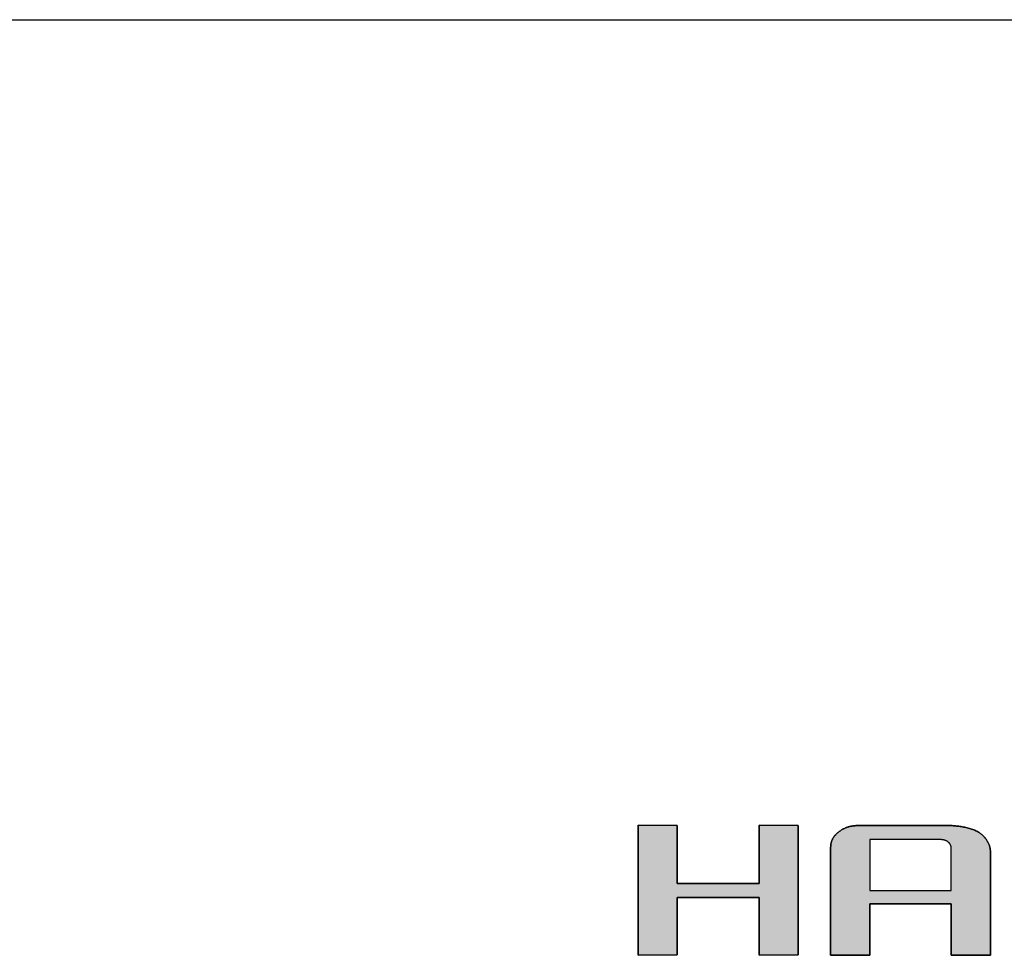
# Model space of a CAD drawing. Extents: x 17 to 202, y 2 to 284.
# Drawn here: x 140 to 161, y 264 to 284 of the extents above; entities that cross this region are included whole.
import ezdxf

# ---------------------------------------------------------------- set-up
doc = ezdxf.new("R2010")
doc.units = 0
doc.header["$LTSCALE"] = 0.25
doc.layers.get('0').update_dxf_attribs({"linetype": 'CONTINUOUS'})
doc.layers.add('1', color=7, linetype='CONTINUOUS')
doc.layers.add('2', color=7, linetype='CONTINUOUS')

# ---------------------------------------------------------------- blocks, each defined once
blk = doc.blocks.new('*G16')
at = {"layer": '1', "color": 7, "linetype": 'CONTINUOUS'}
blk.add_line((16.895, 283.81), (201.895, 283.81), dxfattribs=at)
blk = doc.blocks.new('*G18')
at = {"layer": '2', "color": 7, "linetype": 'CONTINUOUS'}
for points in [[(153.065, 263.758), (153.065, 266.542), (153.901, 266.536), (153.901, 265.298), (155.655, 265.298), (155.655, 266.542), (156.491, 266.536), (156.491, 263.764), (155.655, 263.758), (155.655, 264.997), (153.901, 264.997), (153.901, 263.764), (153.065, 263.758)], [(158.032, 264.858), (158.032, 264.854), (158.032, 264.844), (158.032, 264.827), (158.032, 264.804), (158.032, 264.776), (158.032, 264.743), (158.032, 264.706), (158.032, 264.664), (158.032, 264.62), (158.032, 264.572), (158.032, 264.522), (158.032, 264.47), (158.032, 264.416), (158.032, 264.362), (158.032, 264.307), (158.032, 264.252), (158.032, 264.197), (158.032, 264.143), (158.032, 264.091), (158.032, 264.041), (158.032, 263.994), (158.032, 263.949), (158.032, 263.908), (158.032, 263.87), (158.032, 263.837), (158.032, 263.809), (158.032, 263.786), (158.032, 263.77), (158.032, 263.759), (158.032, 263.756), (158.029, 263.756), (158.021, 263.756), (158.008, 263.756), (157.991, 263.756), (157.969, 263.756), (157.944, 263.756), (157.916, 263.756), (157.884, 263.756), (157.85, 263.756), (157.814, 263.756), (157.775, 263.756), (157.736, 263.756), (157.695, 263.757), (157.653, 263.757), (157.611, 263.757), (157.569, 263.757), (157.527, 263.757), (157.487, 263.757), (157.447, 263.757), (157.409, 263.757), (157.372, 263.757), (157.338, 263.758), (157.306, 263.758), (157.278, 263.758), (157.253, 263.758), (157.231, 263.758), (157.214, 263.758), (157.201, 263.758), (157.193, 263.758), (157.19, 263.758), (157.19, 263.766), (157.19, 263.788), (157.19, 263.823), (157.19, 263.871), (157.19, 263.93), (157.19, 263.999), (157.19, 264.077), (157.19, 264.164), (157.19, 264.258), (157.19, 264.358), (157.19, 264.464), (157.19, 264.573), (157.19, 264.685), (157.19, 264.8), (157.19, 264.916), (157.19, 265.031), (157.19, 265.146), (157.19, 265.258), (157.19, 265.368), (157.19, 265.473), (157.19, 265.573), (157.19, 265.667), (157.19, 265.754), (157.19, 265.832), (157.19, 265.902), (157.19, 265.961), (157.19, 266.008), (157.19, 266.044), (157.19, 266.066), (157.19, 266.073), (157.191, 266.086), (157.191, 266.098), (157.192, 266.111), (157.194, 266.123), (157.195, 266.135), (157.197, 266.147), (157.2, 266.159), (157.203, 266.171), (157.206, 266.183), (157.21, 266.194), (157.214, 266.206), (157.218, 266.217), (157.223, 266.228), (157.228, 266.239), (157.233, 266.25), (157.239, 266.261), (157.246, 266.272), (157.252, 266.282), (157.259, 266.293), (157.267, 266.303), (157.275, 266.314), (157.283, 266.324), (157.292, 266.334), (157.301, 266.344), (157.31, 266.353), (157.32, 266.363), (157.33, 266.372), (157.34, 266.382), (157.351, 266.391), (157.362, 266.4), (157.374, 266.409), (157.386, 266.418), (157.398, 266.426), (157.41, 266.434), (157.422, 266.442), (157.434, 266.449), (157.447, 266.456), (157.459, 266.463), (157.472, 266.47), (157.485, 266.476), (157.498, 266.482), (157.511, 266.487), (157.525, 266.493), (157.538, 266.498), (157.552, 266.502), (157.566, 266.507), (157.58, 266.511), (157.594, 266.515), (157.608, 266.518), (157.622, 266.521), (157.637, 266.524), (157.652, 266.527), (157.667, 266.529), (157.682, 266.531), (157.697, 266.533), (157.712, 266.534), (157.728, 266.535), (157.743, 266.536), (157.759, 266.536), (157.775, 266.536), (157.781, 266.536), (157.8, 266.536), (157.83, 266.536), (157.87, 266.536), (157.92, 266.536), (157.979, 266.536), (158.045, 266.536), (158.118, 266.536), (158.198, 266.536), (158.283, 266.536), (158.372, 266.536), (158.464, 266.536), (158.559, 266.536), (158.656, 266.536), (158.754, 266.536), (158.851, 266.536), (158.948, 266.536), (159.043, 266.536), (159.136, 266.536), (159.225, 266.536), (159.31, 266.536), (159.389, 266.536), (159.462, 266.536), (159.529, 266.536), (159.587, 266.536), (159.637, 266.536), (159.678, 266.536), (159.707, 266.536), (159.726, 266.536), (159.732, 266.536), (159.753, 266.536), (159.774, 266.536), (159.796, 266.535), (159.819, 266.533), (159.842, 266.532), (159.866, 266.529), (159.89, 266.527), (159.914, 266.524), (159.939, 266.521), (159.964, 266.517), (159.99, 266.513), (160.015, 266.509), (160.04, 266.504), (160.066, 266.499), (160.091, 266.494), (160.116, 266.488), (160.141, 266.482), (160.165, 266.475), (160.189, 266.468), (160.212, 266.46), (160.235, 266.453), (160.258, 266.445), (160.279, 266.436), (160.3, 266.427), (160.32, 266.418), (160.339, 266.408), (160.357, 266.398), (160.374, 266.388), (160.39, 266.377), (160.405, 266.366), (160.419, 266.354), (160.432, 266.343), (160.445, 266.331), (160.458, 266.319), (160.47, 266.307), (160.481, 266.295), (160.492, 266.282), (160.503, 266.27), (160.513, 266.257), (160.522, 266.244), (160.531, 266.231), (160.54, 266.218), (160.548, 266.205), (160.556, 266.192), (160.563, 266.178), (160.57, 266.164), (160.577, 266.151), (160.582, 266.137), (160.588, 266.122), (160.593, 266.108), (160.597, 266.094), (160.601, 266.079), (160.605, 266.064), (160.608, 266.05), (160.61, 266.035), (160.612, 266.019), (160.614, 266.004), (160.615, 265.989), (160.616, 265.973), (160.616, 265.957), (160.616, 265.95), (160.616, 265.929), (160.616, 265.896), (160.616, 265.85), (160.616, 265.794), (160.616, 265.729), (160.616, 265.654), (160.616, 265.572), (160.616, 265.482), (160.616, 265.387), (160.616, 265.287), (160.616, 265.183), (160.616, 265.076), (160.616, 264.967), (160.616, 264.858), (160.616, 264.748), (160.616, 264.639), (160.616, 264.532), (160.616, 264.428), (160.616, 264.328), (160.616, 264.233), (160.616, 264.144), (160.616, 264.061), (160.616, 263.987), (160.616, 263.921), (160.616, 263.865), (160.616, 263.82), (160.616, 263.786), (160.616, 263.765), (160.616, 263.758), (160.613, 263.758), (160.605, 263.758), (160.593, 263.758), (160.575, 263.758), (160.554, 263.758), (160.529, 263.758), (160.5, 263.758), (160.468, 263.758), (160.434, 263.758), (160.398, 263.758), (160.359, 263.758), (160.32, 263.758), (160.279, 263.758), (160.237, 263.758), (160.195, 263.758), (160.153, 263.758), (160.111, 263.758), (160.07, 263.758), (160.03, 263.758), (159.992, 263.758), (159.956, 263.758), (159.921, 263.758), (159.89, 263.758), (159.861, 263.758), (159.836, 263.758), (159.815, 263.758), (159.797, 263.758), (159.784, 263.758), (159.776, 263.758), (159.774, 263.758), (159.774, 263.762), (159.774, 263.772), (159.774, 263.789), (159.774, 263.812), (159.774, 263.84), (159.774, 263.873), (159.774, 263.91), (159.774, 263.951), (159.774, 263.996), (159.774, 264.044), (159.774, 264.094), (159.774, 264.146), (159.774, 264.2), (159.774, 264.254), (159.774, 264.309), (159.774, 264.364), (159.774, 264.419), (159.774, 264.472), (159.774, 264.524), (159.774, 264.575), (159.774, 264.622), (159.774, 264.667), (159.774, 264.708), (159.774, 264.746), (159.774, 264.779), (159.774, 264.807), (159.774, 264.829), (159.774, 264.846), (159.774, 264.857), (159.774, 264.86), (159.768, 264.86), (159.751, 264.86), (159.725, 264.86), (159.689, 264.86), (159.645, 264.86), (159.592, 264.86), (159.533, 264.86), (159.468, 264.86), (159.397, 264.86), (159.322, 264.86), (159.243, 264.86), (159.16, 264.859), (159.076, 264.859), (158.99, 264.859), (158.903, 264.859), (158.816, 264.859), (158.729, 264.859), (158.645, 264.859), (158.562, 264.858), (158.483, 264.858), (158.408, 264.858), (158.337, 264.858), (158.272, 264.858), (158.213, 264.858), (158.161, 264.858), (158.116, 264.858), (158.08, 264.858), (158.054, 264.858), (158.037, 264.858), (158.032, 264.858)], [(159.774, 265.147), (159.774, 265.15), (159.774, 265.159), (159.774, 265.173), (159.774, 265.191), (159.774, 265.215), (159.774, 265.242), (159.774, 265.273), (159.774, 265.307), (159.774, 265.345), (159.774, 265.384), (159.774, 265.426), (159.774, 265.469), (159.774, 265.513), (159.774, 265.559), (159.774, 265.604), (159.774, 265.65), (159.774, 265.695), (159.774, 265.74), (159.774, 265.783), (159.774, 265.825), (159.774, 265.864), (159.774, 265.901), (159.774, 265.936), (159.774, 265.967), (159.774, 265.994), (159.774, 266.017), (159.774, 266.036), (159.774, 266.05), (159.774, 266.059), (159.774, 266.062), (159.774, 266.066), (159.773, 266.071), (159.773, 266.075), (159.773, 266.08), (159.772, 266.084), (159.771, 266.089), (159.77, 266.093), (159.769, 266.097), (159.768, 266.102), (159.766, 266.106), (159.765, 266.11), (159.763, 266.114), (159.761, 266.118), (159.76, 266.122), (159.757, 266.127), (159.755, 266.131), (159.753, 266.134), (159.75, 266.138), (159.748, 266.142), (159.745, 266.146), (159.742, 266.15), (159.739, 266.154), (159.735, 266.157), (159.732, 266.161), (159.728, 266.165), (159.725, 266.168), (159.721, 266.172), (159.717, 266.176), (159.712, 266.179), (159.708, 266.183), (159.704, 266.186), (159.699, 266.189), (159.694, 266.193), (159.69, 266.196), (159.685, 266.199), (159.68, 266.202), (159.676, 266.204), (159.671, 266.207), (159.666, 266.209), (159.661, 266.212), (159.656, 266.214), (159.651, 266.216), (159.646, 266.218), (159.64, 266.22), (159.635, 266.222), (159.63, 266.224), (159.624, 266.225), (159.619, 266.227), (159.614, 266.228), (159.608, 266.229), (159.602, 266.23), (159.597, 266.231), (159.591, 266.232), (159.585, 266.233), (159.58, 266.234), (159.574, 266.234), (159.568, 266.235), (159.562, 266.235), (159.556, 266.235), (159.55, 266.235), (159.545, 266.235), (159.53, 266.235), (159.507, 266.235), (159.476, 266.235), (159.437, 266.235), (159.392, 266.235), (159.34, 266.235), (159.283, 266.235), (159.222, 266.235), (159.156, 266.235), (159.087, 266.235), (159.015, 266.235), (158.942, 266.235), (158.866, 266.235), (158.791, 266.235), (158.715, 266.235), (158.64, 266.235), (158.566, 266.235), (158.494, 266.235), (158.425, 266.235), (158.36, 266.235), (158.298, 266.235), (158.241, 266.235), (158.189, 266.235), (158.144, 266.235), (158.105, 266.235), (158.074, 266.235), (158.051, 266.235), (158.037, 266.235), (158.032, 266.235), (158.032, 266.232), (158.032, 266.221), (158.032, 266.205), (158.032, 266.182), (158.032, 266.155), (158.032, 266.122), (158.032, 266.085), (158.032, 266.044), (158.032, 266), (158.032, 265.953), (158.032, 265.904), (158.032, 265.852), (158.032, 265.799), (158.032, 265.745), (158.032, 265.691), (158.032, 265.637), (158.032, 265.583), (158.032, 265.53), (158.032, 265.479), (158.032, 265.429), (158.032, 265.382), (158.032, 265.338), (158.032, 265.297), (158.032, 265.26), (158.032, 265.228), (158.032, 265.2), (158.032, 265.177), (158.032, 265.161), (158.032, 265.15), (158.032, 265.147), (158.037, 265.147), (158.054, 265.147), (158.08, 265.147), (158.116, 265.147), (158.161, 265.147), (158.213, 265.147), (158.272, 265.147), (158.337, 265.147), (158.408, 265.147), (158.483, 265.147), (158.562, 265.147), (158.645, 265.147), (158.729, 265.147), (158.816, 265.147), (158.903, 265.147), (158.99, 265.147), (159.076, 265.147), (159.16, 265.147), (159.243, 265.147), (159.322, 265.147), (159.397, 265.147), (159.468, 265.147), (159.533, 265.147), (159.592, 265.147), (159.645, 265.147), (159.689, 265.147), (159.725, 265.147), (159.751, 265.147), (159.768, 265.147), (159.774, 265.147)]]:
    blk.add_lwpolyline(points, dxfattribs=at)
blk = doc.blocks.new('*G17')
blk.add_blockref('*G18', (0, 0))

msp = doc.modelspace()

# ---------------------------------------------------------------- hatches: boundary and pattern name
at = {"layer": '1', "linetype": 'CONTINUOUS'}
msp.add_hatch(color=5, dxfattribs=at).paths.add_polyline_path([(156.491, 263.764), (156.491, 266.536), (155.655, 266.542), (155.655, 265.298), (153.901, 265.298), (153.901, 266.536), (153.065, 266.542), (153.065, 263.758), (153.901, 263.764), (153.901, 264.997), (155.655, 264.997), (155.655, 263.758)], flags=0)
h = msp.add_hatch(color=5, dxfattribs=at)
h.paths.add_polyline_path([(160.616, 265.287), (160.616, 265.387), (160.616, 265.482), (160.616, 265.572), (160.616, 265.654), (160.616, 265.729), (160.616, 265.794), (160.616, 265.85), (160.616, 265.896), (160.616, 265.929), (160.616, 265.95), (160.616, 265.957), (160.616, 265.973), (160.615, 265.989), (160.614, 266.004), (160.612, 266.019), (160.61, 266.035), (160.608, 266.05), (160.605, 266.064), (160.601, 266.079), (160.597, 266.094), (160.593, 266.108), (160.588, 266.122), (160.582, 266.137), (160.577, 266.151), (160.57, 266.164), (160.563, 266.178), (160.556, 266.192), (160.548, 266.205), (160.54, 266.218), (160.531, 266.231), (160.522, 266.244), (160.513, 266.257), (160.503, 266.27), (160.492, 266.282), (160.481, 266.295), (160.47, 266.307), (160.458, 266.319), (160.445, 266.331), (160.432, 266.343), (160.419, 266.354), (160.405, 266.366), (160.39, 266.377), (160.374, 266.388), (160.357, 266.398), (160.339, 266.408), (160.32, 266.418), (160.3, 266.427), (160.279, 266.436), (160.258, 266.445), (160.235, 266.453), (160.212, 266.46), (160.189, 266.468), (160.165, 266.475), (160.141, 266.482), (160.116, 266.488), (160.091, 266.494), (160.066, 266.499), (160.04, 266.504), (160.015, 266.509), (159.99, 266.513), (159.964, 266.517), (159.939, 266.521), (159.914, 266.524), (159.89, 266.527), (159.866, 266.529), (159.842, 266.532), (159.819, 266.533), (159.796, 266.535), (159.774, 266.536), (159.753, 266.536), (159.732, 266.536), (159.726, 266.536), (159.707, 266.536), (159.678, 266.536), (159.637, 266.536), (159.587, 266.536), (159.529, 266.536), (159.462, 266.536), (159.389, 266.536), (159.31, 266.536), (159.225, 266.536), (159.136, 266.536), (159.043, 266.536), (158.948, 266.536), (158.851, 266.536), (158.754, 266.536), (158.656, 266.536), (158.559, 266.536), (158.464, 266.536), (158.372, 266.536), (158.283, 266.536), (158.198, 266.536), (158.118, 266.536), (158.045, 266.536), (157.979, 266.536), (157.92, 266.536), (157.87, 266.536), (157.83, 266.536), (157.8, 266.536), (157.781, 266.536), (157.775, 266.536), (157.759, 266.536), (157.743, 266.536), (157.728, 266.535), (157.712, 266.534), (157.697, 266.533), (157.682, 266.531), (157.667, 266.529), (157.652, 266.527), (157.637, 266.524), (157.622, 266.521), (157.608, 266.518), (157.594, 266.515), (157.58, 266.511), (157.566, 266.507), (157.552, 266.502), (157.538, 266.498), (157.525, 266.493), (157.511, 266.487), (157.498, 266.482), (157.485, 266.476), (157.472, 266.47), (157.459, 266.463), (157.447, 266.456), (157.434, 266.449), (157.422, 266.442), (157.41, 266.434), (157.398, 266.426), (157.386, 266.418), (157.374, 266.409), (157.362, 266.4), (157.351, 266.391), (157.34, 266.382), (157.33, 266.372), (157.32, 266.363), (157.31, 266.353), (157.301, 266.344), (157.292, 266.334), (157.283, 266.324), (157.275, 266.314), (157.267, 266.303), (157.259, 266.293), (157.252, 266.282), (157.246, 266.272), (157.239, 266.261), (157.233, 266.25), (157.228, 266.239), (157.223, 266.228), (157.218, 266.217), (157.214, 266.206), (157.21, 266.194), (157.206, 266.183), (157.203, 266.171), (157.2, 266.159), (157.197, 266.147), (157.195, 266.135), (157.194, 266.123), (157.192, 266.111), (157.191, 266.098), (157.191, 266.086), (157.19, 266.073), (157.19, 266.066), (157.19, 266.044), (157.19, 266.008), (157.19, 265.961), (157.19, 265.902), (157.19, 265.832), (157.19, 265.754), (157.19, 265.667), (157.19, 265.573), (157.19, 265.473), (157.19, 265.368), (157.19, 265.258), (157.19, 265.146), (157.19, 265.031), (157.19, 264.916), (157.19, 264.8), (157.19, 264.685), (157.19, 264.573), (157.19, 264.464), (157.19, 264.358), (157.19, 264.258), (157.19, 264.164), (157.19, 264.077), (157.19, 263.999), (157.19, 263.93), (157.19, 263.871), (157.19, 263.823), (157.19, 263.788), (157.19, 263.766), (157.19, 263.758), (157.193, 263.758), (157.201, 263.758), (157.214, 263.758), (157.231, 263.758), (157.253, 263.758), (157.278, 263.758), (157.306, 263.758), (157.338, 263.758), (157.372, 263.757), (157.409, 263.757), (157.447, 263.757), (157.487, 263.757), (157.527, 263.757), (157.569, 263.757), (157.611, 263.757), (157.653, 263.757), (157.695, 263.757), (157.736, 263.756), (157.775, 263.756), (157.814, 263.756), (157.85, 263.756), (157.884, 263.756), (157.916, 263.756), (157.944, 263.756), (157.969, 263.756), (157.991, 263.756), (158.008, 263.756), (158.021, 263.756), (158.029, 263.756), (158.032, 263.756), (158.032, 263.759), (158.032, 263.77), (158.032, 263.786), (158.032, 263.809), (158.032, 263.837), (158.032, 263.87), (158.032, 263.908), (158.032, 263.949), (158.032, 263.994), (158.032, 264.041), (158.032, 264.091), (158.032, 264.143), (158.032, 264.197), (158.032, 264.252), (158.032, 264.307), (158.032, 264.362), (158.032, 264.416), (158.032, 264.47), (158.032, 264.522), (158.032, 264.572), (158.032, 264.62), (158.032, 264.664), (158.032, 264.706), (158.032, 264.743), (158.032, 264.776), (158.032, 264.804), (158.032, 264.827), (158.032, 264.844), (158.032, 264.854), (158.032, 264.858), (158.037, 264.858), (158.054, 264.858), (158.08, 264.858), (158.116, 264.858), (158.161, 264.858), (158.213, 264.858), (158.272, 264.858), (158.337, 264.858), (158.408, 264.858), (158.483, 264.858), (158.562, 264.858), (158.645, 264.859), (158.729, 264.859), (158.816, 264.859), (158.903, 264.859), (158.99, 264.859), (159.076, 264.859), (159.16, 264.859), (159.243, 264.86), (159.322, 264.86), (159.397, 264.86), (159.468, 264.86), (159.533, 264.86), (159.592, 264.86), (159.645, 264.86), (159.689, 264.86), (159.725, 264.86), (159.751, 264.86), (159.768, 264.86), (159.774, 264.86), (159.774, 264.857), (159.774, 264.846), (159.774, 264.829), (159.774, 264.807), (159.774, 264.779), (159.774, 264.746), (159.774, 264.708), (159.774, 264.667), (159.774, 264.622), (159.774, 264.575), (159.774, 264.524), (159.774, 264.472), (159.774, 264.419), (159.774, 264.364), (159.774, 264.309), (159.774, 264.254), (159.774, 264.2), (159.774, 264.146), (159.774, 264.094), (159.774, 264.044), (159.774, 263.996), (159.774, 263.951), (159.774, 263.91), (159.774, 263.873), (159.774, 263.84), (159.774, 263.812), (159.774, 263.789), (159.774, 263.772), (159.774, 263.762), (159.774, 263.758), (159.776, 263.758), (159.784, 263.758), (159.797, 263.758), (159.815, 263.758), (159.836, 263.758), (159.861, 263.758), (159.89, 263.758), (159.921, 263.758), (159.956, 263.758), (159.992, 263.758), (160.03, 263.758), (160.07, 263.758), (160.111, 263.758), (160.153, 263.758), (160.195, 263.758), (160.237, 263.758), (160.279, 263.758), (160.32, 263.758), (160.359, 263.758), (160.398, 263.758), (160.434, 263.758), (160.468, 263.758), (160.5, 263.758), (160.529, 263.758), (160.554, 263.758), (160.575, 263.758), (160.593, 263.758), (160.605, 263.758), (160.613, 263.758), (160.616, 263.758), (160.616, 263.765), (160.616, 263.786), (160.616, 263.82), (160.616, 263.865), (160.616, 263.921), (160.616, 263.987), (160.616, 264.061), (160.616, 264.144), (160.616, 264.233), (160.616, 264.328), (160.616, 264.428), (160.616, 264.532), (160.616, 264.639), (160.616, 264.748), (160.616, 264.858), (160.616, 264.967), (160.616, 265.076), (160.616, 265.183)], flags=0)
h.paths.add_polyline_path([(159.774, 265.513), (159.774, 265.559), (159.774, 265.604), (159.774, 265.65), (159.774, 265.695), (159.774, 265.74), (159.774, 265.783), (159.774, 265.825), (159.774, 265.864), (159.774, 265.901), (159.774, 265.936), (159.774, 265.967), (159.774, 265.994), (159.774, 266.017), (159.774, 266.036), (159.774, 266.05), (159.774, 266.059), (159.774, 266.062), (159.774, 266.066), (159.773, 266.071), (159.773, 266.075), (159.773, 266.08), (159.772, 266.084), (159.771, 266.089), (159.77, 266.093), (159.769, 266.097), (159.768, 266.102), (159.766, 266.106), (159.765, 266.11), (159.763, 266.114), (159.761, 266.118), (159.76, 266.122), (159.757, 266.127), (159.755, 266.131), (159.753, 266.134), (159.75, 266.138), (159.748, 266.142), (159.745, 266.146), (159.742, 266.15), (159.739, 266.154), (159.735, 266.157), (159.732, 266.161), (159.728, 266.165), (159.725, 266.168), (159.721, 266.172), (159.717, 266.176), (159.712, 266.179), (159.708, 266.183), (159.704, 266.186), (159.699, 266.189), (159.694, 266.193), (159.69, 266.196), (159.685, 266.199), (159.68, 266.202), (159.676, 266.204), (159.671, 266.207), (159.666, 266.209), (159.661, 266.212), (159.656, 266.214), (159.651, 266.216), (159.646, 266.218), (159.64, 266.22), (159.635, 266.222), (159.63, 266.224), (159.624, 266.225), (159.619, 266.227), (159.614, 266.228), (159.608, 266.229), (159.602, 266.23), (159.597, 266.231), (159.591, 266.232), (159.585, 266.233), (159.58, 266.234), (159.574, 266.234), (159.568, 266.235), (159.562, 266.235), (159.556, 266.235), (159.55, 266.235), (159.545, 266.235), (159.53, 266.235), (159.507, 266.235), (159.476, 266.235), (159.437, 266.235), (159.392, 266.235), (159.34, 266.235), (159.283, 266.235), (159.222, 266.235), (159.156, 266.235), (159.087, 266.235), (159.015, 266.235), (158.942, 266.235), (158.866, 266.235), (158.791, 266.235), (158.715, 266.235), (158.64, 266.235), (158.566, 266.235), (158.494, 266.235), (158.425, 266.235), (158.36, 266.235), (158.298, 266.235), (158.241, 266.235), (158.189, 266.235), (158.144, 266.235), (158.105, 266.235), (158.074, 266.235), (158.051, 266.235), (158.037, 266.235), (158.032, 266.235), (158.032, 266.232), (158.032, 266.221), (158.032, 266.205), (158.032, 266.182), (158.032, 266.155), (158.032, 266.122), (158.032, 266.085), (158.032, 266.044), (158.032, 266), (158.032, 265.953), (158.032, 265.904), (158.032, 265.852), (158.032, 265.799), (158.032, 265.745), (158.032, 265.691), (158.032, 265.637), (158.032, 265.583), (158.032, 265.53), (158.032, 265.479), (158.032, 265.429), (158.032, 265.382), (158.032, 265.338), (158.032, 265.297), (158.032, 265.26), (158.032, 265.228), (158.032, 265.2), (158.032, 265.177), (158.032, 265.161), (158.032, 265.15), (158.032, 265.147), (158.037, 265.147), (158.054, 265.147), (158.08, 265.147), (158.116, 265.147), (158.161, 265.147), (158.213, 265.147), (158.272, 265.147), (158.337, 265.147), (158.408, 265.147), (158.483, 265.147), (158.562, 265.147), (158.645, 265.147), (158.729, 265.147), (158.816, 265.147), (158.903, 265.147), (158.99, 265.147), (159.076, 265.147), (159.16, 265.147), (159.243, 265.147), (159.322, 265.147), (159.397, 265.147), (159.468, 265.147), (159.533, 265.147), (159.592, 265.147), (159.645, 265.147), (159.689, 265.147), (159.725, 265.147), (159.751, 265.147), (159.768, 265.147), (159.774, 265.147), (159.774, 265.15), (159.774, 265.159), (159.774, 265.173), (159.774, 265.191), (159.774, 265.215), (159.774, 265.242), (159.774, 265.273), (159.774, 265.307), (159.774, 265.345), (159.774, 265.384), (159.774, 265.426), (159.774, 265.469)], flags=0)

# ---------------------------------------------------------------- linework, layer by layer
at = {"layer": '1', "color": 7, "linetype": 'CONTINUOUS'}
for p, q in [((153.901, 266.536), (153.065, 266.542)), ((153.065, 266.542), (153.065, 263.758)), ((153.901, 265.298), (153.901, 266.536)), ((156.491, 266.536), (155.655, 266.542)), ((155.655, 266.542), (155.655, 265.298)), ((156.491, 263.764), (156.491, 266.536)), ((157.398, 266.426), (157.386, 266.418)), ((157.41, 266.434), (157.398, 266.426)), ((157.422, 266.442), (157.41, 266.434)), ((157.434, 266.449), (157.422, 266.442)), ((157.447, 266.456), (157.434, 266.449)), ((157.459, 266.463), (157.447, 266.456)), ((157.472, 266.47), (157.459, 266.463)), ((157.485, 266.476), (157.472, 266.47)), ((157.498, 266.482), (157.485, 266.476)), ((157.511, 266.487), (157.498, 266.482)), ((157.525, 266.493), (157.511, 266.487)), ((157.538, 266.498), (157.525, 266.493)), ((157.552, 266.502), (157.538, 266.498)), ((157.566, 266.507), (157.552, 266.502)), ((157.58, 266.511), (157.566, 266.507)), ((157.594, 266.515), (157.58, 266.511)), ((157.608, 266.518), (157.594, 266.515)), ((157.622, 266.521), (157.608, 266.518)), ((157.637, 266.524), (157.622, 266.521)), ((157.652, 266.527), (157.637, 266.524)), ((157.667, 266.529), (157.652, 266.527)), ((157.682, 266.531), (157.667, 266.529)), ((157.697, 266.533), (157.682, 266.531)), ((157.712, 266.534), (157.697, 266.533)), ((157.728, 266.535), (157.712, 266.534)), ((157.743, 266.536), (157.728, 266.535)), ((157.759, 266.536), (157.743, 266.536)), ((157.775, 266.536), (157.759, 266.536)), ((157.781, 266.536), (157.775, 266.536)), ((157.8, 266.536), (157.781, 266.536)), ((157.83, 266.536), (157.8, 266.536)), ((157.87, 266.536), (157.83, 266.536)), ((157.92, 266.536), (157.87, 266.536)), ((157.979, 266.536), (157.92, 266.536)), ((158.045, 266.536), (157.979, 266.536)), ((158.118, 266.536), (158.045, 266.536)), ((158.198, 266.536), (158.118, 266.536)), ((158.283, 266.536), (158.198, 266.536)), ((158.372, 266.536), (158.283, 266.536)), ((158.464, 266.536), (158.372, 266.536)), ((158.559, 266.536), (158.464, 266.536)), ((158.656, 266.536), (158.559, 266.536)), ((158.754, 266.536), (158.656, 266.536)), ((158.851, 266.536), (158.754, 266.536)), ((158.948, 266.536), (158.851, 266.536)), ((159.043, 266.536), (158.948, 266.536)), ((159.136, 266.536), (159.043, 266.536)), ((159.225, 266.536), (159.136, 266.536)), ((159.31, 266.536), (159.225, 266.536)), ((159.389, 266.536), (159.31, 266.536)), ((159.462, 266.536), (159.389, 266.536)), ((159.529, 266.536), (159.462, 266.536)), ((159.587, 266.536), (159.529, 266.536)), ((159.637, 266.536), (159.587, 266.536)), ((159.678, 266.536), (159.637, 266.536)), ((159.707, 266.536), (159.678, 266.536)), ((159.726, 266.536), (159.707, 266.536)), ((159.732, 266.536), (159.726, 266.536)), ((159.753, 266.536), (159.732, 266.536)), ((159.774, 266.536), (159.753, 266.536)), ((159.796, 266.535), (159.774, 266.536)), ((159.819, 266.533), (159.796, 266.535)), ((159.842, 266.532), (159.819, 266.533)), ((159.866, 266.529), (159.842, 266.532)), ((159.89, 266.527), (159.866, 266.529)), ((159.914, 266.524), (159.89, 266.527)), ((159.939, 266.521), (159.914, 266.524)), ((159.964, 266.517), (159.939, 266.521)), ((159.99, 266.513), (159.964, 266.517)), ((160.015, 266.509), (159.99, 266.513)), ((160.04, 266.504), (160.015, 266.509)), ((160.066, 266.499), (160.04, 266.504)), ((160.091, 266.494), (160.066, 266.499)), ((160.116, 266.488), (160.091, 266.494)), ((160.141, 266.482), (160.116, 266.488)), ((160.165, 266.475), (160.141, 266.482)), ((160.189, 266.468), (160.165, 266.475)), ((160.212, 266.46), (160.189, 266.468)), ((160.235, 266.453), (160.212, 266.46)), ((160.258, 266.445), (160.235, 266.453)), ((160.279, 266.436), (160.258, 266.445)), ((160.3, 266.427), (160.279, 266.436)), ((160.32, 266.418), (160.3, 266.427)), ((157.218, 266.217), (157.214, 266.206)), ((157.223, 266.228), (157.218, 266.217)), ((157.228, 266.239), (157.223, 266.228)), ((157.233, 266.25), (157.228, 266.239)), ((157.239, 266.261), (157.233, 266.25)), ((157.246, 266.272), (157.239, 266.261)), ((157.252, 266.282), (157.246, 266.272)), ((157.259, 266.293), (157.252, 266.282)), ((157.267, 266.303), (157.259, 266.293)), ((157.275, 266.314), (157.267, 266.303)), ((157.283, 266.324), (157.275, 266.314)), ((157.292, 266.334), (157.283, 266.324)), ((157.301, 266.344), (157.292, 266.334)), ((157.31, 266.353), (157.301, 266.344)), ((157.32, 266.363), (157.31, 266.353)), ((157.33, 266.372), (157.32, 266.363)), ((157.34, 266.382), (157.33, 266.372)), ((157.351, 266.391), (157.34, 266.382)), ((157.362, 266.4), (157.351, 266.391)), ((157.374, 266.409), (157.362, 266.4)), ((157.386, 266.418), (157.374, 266.409)), ((158.037, 266.235), (158.032, 266.235)), ((158.032, 266.235), (158.032, 266.232)), ((158.032, 266.232), (158.032, 266.221)), ((158.032, 266.221), (158.032, 266.205)), ((158.051, 266.235), (158.037, 266.235)), ((158.074, 266.235), (158.051, 266.235)), ((158.105, 266.235), (158.074, 266.235)), ((158.144, 266.235), (158.105, 266.235)), ((158.189, 266.235), (158.144, 266.235)), ((158.241, 266.235), (158.189, 266.235)), ((158.298, 266.235), (158.241, 266.235)), ((158.36, 266.235), (158.298, 266.235)), ((158.425, 266.235), (158.36, 266.235)), ((158.494, 266.235), (158.425, 266.235)), ((158.566, 266.235), (158.494, 266.235)), ((158.64, 266.235), (158.566, 266.235)), ((158.715, 266.235), (158.64, 266.235)), ((158.791, 266.235), (158.715, 266.235)), ((158.866, 266.235), (158.791, 266.235)), ((158.942, 266.235), (158.866, 266.235)), ((159.015, 266.235), (158.942, 266.235)), ((159.087, 266.235), (159.015, 266.235)), ((159.156, 266.235), (159.087, 266.235)), ((159.222, 266.235), (159.156, 266.235)), ((159.283, 266.235), (159.222, 266.235)), ((159.34, 266.235), (159.283, 266.235)), ((159.392, 266.235), (159.34, 266.235)), ((159.437, 266.235), (159.392, 266.235)), ((159.476, 266.235), (159.437, 266.235)), ((159.507, 266.235), (159.476, 266.235)), ((159.53, 266.235), (159.507, 266.235)), ((159.545, 266.235), (159.53, 266.235)), ((159.55, 266.235), (159.545, 266.235)), ((159.556, 266.235), (159.55, 266.235)), ((159.562, 266.235), (159.556, 266.235)), ((159.568, 266.235), (159.562, 266.235)), ((159.574, 266.234), (159.568, 266.235)), ((159.58, 266.234), (159.574, 266.234)), ((159.585, 266.233), (159.58, 266.234)), ((159.591, 266.232), (159.585, 266.233)), ((159.597, 266.231), (159.591, 266.232)), ((159.602, 266.23), (159.597, 266.231)), ((159.608, 266.229), (159.602, 266.23)), ((159.614, 266.228), (159.608, 266.229)), ((159.619, 266.227), (159.614, 266.228)), ((159.624, 266.225), (159.619, 266.227)), ((159.63, 266.224), (159.624, 266.225)), ((159.635, 266.222), (159.63, 266.224)), ((159.64, 266.22), (159.635, 266.222)), ((159.646, 266.218), (159.64, 266.22)), ((159.651, 266.216), (159.646, 266.218)), ((159.656, 266.214), (159.651, 266.216)), ((159.661, 266.212), (159.656, 266.214)), ((159.666, 266.209), (159.661, 266.212)), ((159.671, 266.207), (159.666, 266.209)), ((160.339, 266.408), (160.32, 266.418)), ((160.357, 266.398), (160.339, 266.408)), ((160.374, 266.388), (160.357, 266.398)), ((160.39, 266.377), (160.374, 266.388)), ((160.405, 266.366), (160.39, 266.377)), ((160.419, 266.354), (160.405, 266.366)), ((160.432, 266.343), (160.419, 266.354)), ((160.445, 266.331), (160.432, 266.343)), ((160.458, 266.319), (160.445, 266.331)), ((160.47, 266.307), (160.458, 266.319)), ((160.481, 266.295), (160.47, 266.307)), ((160.492, 266.282), (160.481, 266.295)), ((160.503, 266.27), (160.492, 266.282)), ((160.513, 266.257), (160.503, 266.27)), ((160.522, 266.244), (160.513, 266.257)), ((160.531, 266.231), (160.522, 266.244)), ((160.54, 266.218), (160.531, 266.231)), ((160.548, 266.205), (160.54, 266.218)), ((157.191, 266.086), (157.19, 266.073)), ((157.19, 266.073), (157.19, 266.066)), ((157.19, 266.066), (157.19, 266.044)), ((157.19, 266.044), (157.19, 266.008)), ((157.19, 266.008), (157.19, 265.961)), ((157.192, 266.111), (157.191, 266.098)), ((157.191, 266.098), (157.191, 266.086)), ((157.194, 266.123), (157.192, 266.111)), ((157.195, 266.135), (157.194, 266.123)), ((157.197, 266.147), (157.195, 266.135)), ((157.2, 266.159), (157.197, 266.147)), ((157.203, 266.171), (157.2, 266.159)), ((157.206, 266.183), (157.203, 266.171)), ((157.21, 266.194), (157.206, 266.183)), ((157.214, 266.206), (157.21, 266.194)), ((158.032, 266.205), (158.032, 266.182)), ((158.032, 266.182), (158.032, 266.155)), ((158.032, 266.155), (158.032, 266.122)), ((158.032, 266.122), (158.032, 266.085)), ((158.032, 266.085), (158.032, 266.044)), ((158.032, 266.044), (158.032, 266)), ((158.032, 266), (158.032, 265.953)), ((159.676, 266.204), (159.671, 266.207)), ((159.68, 266.202), (159.676, 266.204)), ((159.685, 266.199), (159.68, 266.202)), ((159.69, 266.196), (159.685, 266.199)), ((159.694, 266.193), (159.69, 266.196)), ((159.699, 266.189), (159.694, 266.193)), ((159.704, 266.186), (159.699, 266.189)), ((159.708, 266.183), (159.704, 266.186)), ((159.712, 266.179), (159.708, 266.183)), ((159.717, 266.176), (159.712, 266.179)), ((159.721, 266.172), (159.717, 266.176)), ((159.725, 266.168), (159.721, 266.172)), ((159.728, 266.165), (159.725, 266.168)), ((159.732, 266.161), (159.728, 266.165)), ((159.735, 266.157), (159.732, 266.161)), ((159.739, 266.154), (159.735, 266.157)), ((159.742, 266.15), (159.739, 266.154)), ((159.745, 266.146), (159.742, 266.15)), ((159.748, 266.142), (159.745, 266.146)), ((159.75, 266.138), (159.748, 266.142)), ((159.753, 266.134), (159.75, 266.138)), ((159.755, 266.131), (159.753, 266.134)), ((159.757, 266.127), (159.755, 266.131)), ((159.76, 266.122), (159.757, 266.127)), ((159.761, 266.118), (159.76, 266.122)), ((159.763, 266.114), (159.761, 266.118)), ((159.765, 266.11), (159.763, 266.114)), ((159.766, 266.106), (159.765, 266.11)), ((159.768, 266.102), (159.766, 266.106)), ((159.769, 266.097), (159.768, 266.102)), ((159.77, 266.093), (159.769, 266.097)), ((159.771, 266.089), (159.77, 266.093)), ((159.772, 266.084), (159.771, 266.089)), ((159.773, 266.08), (159.772, 266.084)), ((159.773, 266.075), (159.773, 266.08)), ((159.773, 266.071), (159.773, 266.075)), ((159.774, 266.066), (159.773, 266.071)), ((159.774, 266.062), (159.774, 266.066)), ((159.774, 266.059), (159.774, 266.062)), ((159.774, 266.05), (159.774, 266.059)), ((159.774, 266.036), (159.774, 266.05)), ((159.774, 266.017), (159.774, 266.036)), ((159.774, 265.994), (159.774, 266.017)), ((160.556, 266.192), (160.548, 266.205)), ((160.563, 266.178), (160.556, 266.192)), ((160.57, 266.164), (160.563, 266.178)), ((160.577, 266.151), (160.57, 266.164)), ((160.582, 266.137), (160.577, 266.151)), ((160.588, 266.122), (160.582, 266.137)), ((160.593, 266.108), (160.588, 266.122)), ((160.597, 266.094), (160.593, 266.108)), ((160.601, 266.079), (160.597, 266.094)), ((160.605, 266.064), (160.601, 266.079)), ((160.608, 266.05), (160.605, 266.064)), ((160.61, 266.035), (160.608, 266.05)), ((160.612, 266.019), (160.61, 266.035)), ((160.614, 266.004), (160.612, 266.019)), ((160.615, 265.989), (160.614, 266.004)), ((157.19, 265.961), (157.19, 265.902)), ((157.19, 265.902), (157.19, 265.832)), ((157.19, 265.832), (157.19, 265.754)), ((158.032, 265.953), (158.032, 265.904)), ((158.032, 265.904), (158.032, 265.852)), ((158.032, 265.852), (158.032, 265.799)), ((158.032, 265.799), (158.032, 265.745)), ((159.774, 265.967), (159.774, 265.994)), ((159.774, 265.936), (159.774, 265.967)), ((159.774, 265.901), (159.774, 265.936)), ((159.774, 265.864), (159.774, 265.901)), ((159.774, 265.825), (159.774, 265.864)), ((159.774, 265.783), (159.774, 265.825)), ((160.616, 265.973), (160.615, 265.989)), ((160.616, 265.957), (160.616, 265.973)), ((160.616, 265.95), (160.616, 265.957)), ((160.616, 265.929), (160.616, 265.95)), ((160.616, 265.896), (160.616, 265.929)), ((160.616, 265.85), (160.616, 265.896)), ((160.616, 265.794), (160.616, 265.85)), ((160.616, 265.729), (160.616, 265.794)), ((157.19, 265.754), (157.19, 265.667)), ((157.19, 265.667), (157.19, 265.573)), ((158.032, 265.745), (158.032, 265.691)), ((158.032, 265.691), (158.032, 265.637)), ((158.032, 265.637), (158.032, 265.583)), ((158.032, 265.583), (158.032, 265.53)), ((159.774, 265.74), (159.774, 265.783)), ((159.774, 265.695), (159.774, 265.74)), ((159.774, 265.65), (159.774, 265.695)), ((159.774, 265.604), (159.774, 265.65)), ((159.774, 265.559), (159.774, 265.604)), ((160.616, 265.654), (160.616, 265.729)), ((160.616, 265.572), (160.616, 265.654)), ((157.19, 265.573), (157.19, 265.473)), ((157.19, 265.473), (157.19, 265.368)), ((157.19, 265.368), (157.19, 265.258)), ((158.032, 265.53), (158.032, 265.479)), ((158.032, 265.479), (158.032, 265.429)), ((158.032, 265.429), (158.032, 265.382)), ((158.032, 265.382), (158.032, 265.338)), ((159.774, 265.513), (159.774, 265.559)), ((159.774, 265.469), (159.774, 265.513)), ((159.774, 265.426), (159.774, 265.469)), ((159.774, 265.384), (159.774, 265.426)), ((159.774, 265.345), (159.774, 265.384)), ((160.616, 265.482), (160.616, 265.572)), ((160.616, 265.387), (160.616, 265.482)), ((160.616, 265.287), (160.616, 265.387)), ((155.655, 265.298), (153.901, 265.298)), ((157.19, 265.258), (157.19, 265.146)), ((158.032, 265.338), (158.032, 265.297)), ((158.032, 265.297), (158.032, 265.26)), ((158.032, 265.26), (158.032, 265.228)), ((158.032, 265.228), (158.032, 265.2)), ((158.032, 265.2), (158.032, 265.177)), ((158.032, 265.177), (158.032, 265.161)), ((158.032, 265.161), (158.032, 265.15)), ((159.774, 265.307), (159.774, 265.345)), ((159.774, 265.273), (159.774, 265.307)), ((159.774, 265.242), (159.774, 265.273)), ((159.774, 265.215), (159.774, 265.242)), ((159.774, 265.191), (159.774, 265.215)), ((159.774, 265.173), (159.774, 265.191)), ((159.774, 265.159), (159.774, 265.173)), ((159.774, 265.15), (159.774, 265.159)), ((160.616, 265.183), (160.616, 265.287)), ((160.616, 265.076), (160.616, 265.183)), ((153.901, 263.764), (153.901, 264.997)), ((153.901, 264.997), (155.655, 264.997)), ((155.655, 264.997), (155.655, 263.758)), ((157.19, 265.146), (157.19, 265.031)), ((157.19, 265.031), (157.19, 264.916)), ((158.032, 265.15), (158.032, 265.147)), ((158.032, 265.147), (158.037, 265.147)), ((158.037, 265.147), (158.054, 265.147)), ((158.054, 265.147), (158.08, 265.147)), ((158.08, 265.147), (158.116, 265.147)), ((158.116, 265.147), (158.161, 265.147)), ((158.161, 265.147), (158.213, 265.147)), ((158.213, 265.147), (158.272, 265.147)), ((158.272, 265.147), (158.337, 265.147)), ((158.337, 265.147), (158.408, 265.147)), ((158.408, 265.147), (158.483, 265.147)), ((158.483, 265.147), (158.562, 265.147)), ((158.562, 265.147), (158.645, 265.147)), ((158.645, 265.147), (158.729, 265.147)), ((158.729, 265.147), (158.816, 265.147)), ((158.816, 265.147), (158.903, 265.147)), ((158.903, 265.147), (158.99, 265.147)), ((158.99, 265.147), (159.076, 265.147)), ((159.076, 265.147), (159.16, 265.147)), ((159.16, 265.147), (159.243, 265.147)), ((159.243, 265.147), (159.322, 265.147)), ((159.322, 265.147), (159.397, 265.147)), ((159.397, 265.147), (159.468, 265.147)), ((159.468, 265.147), (159.533, 265.147)), ((159.533, 265.147), (159.592, 265.147)), ((159.592, 265.147), (159.645, 265.147)), ((159.645, 265.147), (159.689, 265.147)), ((159.689, 265.147), (159.725, 265.147)), ((159.725, 265.147), (159.751, 265.147)), ((159.751, 265.147), (159.768, 265.147)), ((159.768, 265.147), (159.774, 265.147)), ((159.774, 265.147), (159.774, 265.15)), ((160.616, 264.967), (160.616, 265.076)), ((160.616, 264.858), (160.616, 264.967)), ((157.19, 264.916), (157.19, 264.8)), ((157.19, 264.8), (157.19, 264.685)), ((158.032, 264.854), (158.032, 264.858)), ((158.032, 264.858), (158.037, 264.858)), ((158.032, 264.844), (158.032, 264.854)), ((158.032, 264.827), (158.032, 264.844)), ((158.032, 264.804), (158.032, 264.827)), ((158.032, 264.776), (158.032, 264.804)), ((158.032, 264.743), (158.032, 264.776)), ((158.032, 264.706), (158.032, 264.743)), ((158.037, 264.858), (158.054, 264.858)), ((158.054, 264.858), (158.08, 264.858)), ((158.08, 264.858), (158.116, 264.858)), ((158.116, 264.858), (158.161, 264.858)), ((158.161, 264.858), (158.213, 264.858)), ((158.213, 264.858), (158.272, 264.858)), ((158.272, 264.858), (158.337, 264.858)), ((158.337, 264.858), (158.408, 264.858)), ((158.408, 264.858), (158.483, 264.858)), ((158.483, 264.858), (158.562, 264.858)), ((158.562, 264.858), (158.645, 264.859)), ((158.645, 264.859), (158.729, 264.859)), ((158.729, 264.859), (158.816, 264.859)), ((158.816, 264.859), (158.903, 264.859)), ((158.903, 264.859), (158.99, 264.859)), ((158.99, 264.859), (159.076, 264.859)), ((159.076, 264.859), (159.16, 264.859)), ((159.16, 264.859), (159.243, 264.86)), ((159.243, 264.86), (159.322, 264.86)), ((159.322, 264.86), (159.397, 264.86)), ((159.397, 264.86), (159.468, 264.86)), ((159.468, 264.86), (159.533, 264.86)), ((159.533, 264.86), (159.592, 264.86)), ((159.592, 264.86), (159.645, 264.86)), ((159.645, 264.86), (159.689, 264.86)), ((159.689, 264.86), (159.725, 264.86)), ((159.725, 264.86), (159.751, 264.86)), ((159.751, 264.86), (159.768, 264.86)), ((159.768, 264.86), (159.774, 264.86)), ((159.774, 264.86), (159.774, 264.857)), ((159.774, 264.857), (159.774, 264.846)), ((159.774, 264.846), (159.774, 264.829)), ((159.774, 264.829), (159.774, 264.807)), ((159.774, 264.807), (159.774, 264.779)), ((159.774, 264.779), (159.774, 264.746)), ((159.774, 264.746), (159.774, 264.708)), ((160.616, 264.748), (160.616, 264.858)), ((160.616, 264.639), (160.616, 264.748)), ((157.19, 264.685), (157.19, 264.573)), ((157.19, 264.573), (157.19, 264.464)), ((158.032, 264.664), (158.032, 264.706)), ((158.032, 264.62), (158.032, 264.664)), ((158.032, 264.572), (158.032, 264.62)), ((158.032, 264.522), (158.032, 264.572)), ((158.032, 264.47), (158.032, 264.522)), ((159.774, 264.708), (159.774, 264.667)), ((159.774, 264.667), (159.774, 264.622)), ((159.774, 264.622), (159.774, 264.575)), ((159.774, 264.575), (159.774, 264.524)), ((159.774, 264.524), (159.774, 264.472)), ((160.616, 264.532), (160.616, 264.639)), ((160.616, 264.428), (160.616, 264.532)), ((157.19, 264.464), (157.19, 264.358)), ((157.19, 264.358), (157.19, 264.258)), ((158.032, 264.416), (158.032, 264.47)), ((158.032, 264.362), (158.032, 264.416)), ((158.032, 264.307), (158.032, 264.362)), ((159.774, 264.472), (159.774, 264.419)), ((159.774, 264.419), (159.774, 264.364)), ((159.774, 264.364), (159.774, 264.309)), ((160.616, 264.328), (160.616, 264.428)), ((160.616, 264.233), (160.616, 264.328)), ((157.19, 264.258), (157.19, 264.164)), ((157.19, 264.164), (157.19, 264.077)), ((158.032, 264.252), (158.032, 264.307)), ((158.032, 264.197), (158.032, 264.252)), ((158.032, 264.143), (158.032, 264.197)), ((158.032, 264.091), (158.032, 264.143)), ((159.774, 264.309), (159.774, 264.254)), ((159.774, 264.254), (159.774, 264.2)), ((159.774, 264.2), (159.774, 264.146)), ((159.774, 264.146), (159.774, 264.094)), ((160.616, 264.144), (160.616, 264.233)), ((160.616, 264.061), (160.616, 264.144)), ((157.19, 264.077), (157.19, 263.999)), ((157.19, 263.999), (157.19, 263.93)), ((157.19, 263.93), (157.19, 263.871)), ((158.032, 264.041), (158.032, 264.091)), ((158.032, 263.994), (158.032, 264.041)), ((158.032, 263.949), (158.032, 263.994)), ((158.032, 263.908), (158.032, 263.949)), ((158.032, 263.87), (158.032, 263.908)), ((159.774, 264.094), (159.774, 264.044)), ((159.774, 264.044), (159.774, 263.996)), ((159.774, 263.996), (159.774, 263.951)), ((159.774, 263.951), (159.774, 263.91)), ((159.774, 263.91), (159.774, 263.873)), ((160.616, 263.987), (160.616, 264.061)), ((160.616, 263.921), (160.616, 263.987)), ((160.616, 263.865), (160.616, 263.921)), ((153.065, 263.758), (153.901, 263.764)), ((155.655, 263.758), (156.491, 263.764)), ((157.19, 263.871), (157.19, 263.823)), ((157.19, 263.823), (157.19, 263.788)), ((157.19, 263.788), (157.19, 263.766)), ((157.19, 263.766), (157.19, 263.758)), ((157.19, 263.758), (157.193, 263.758)), ((157.193, 263.758), (157.201, 263.758)), ((157.201, 263.758), (157.214, 263.758)), ((157.214, 263.758), (157.231, 263.758)), ((157.231, 263.758), (157.253, 263.758)), ((157.253, 263.758), (157.278, 263.758)), ((157.278, 263.758), (157.306, 263.758)), ((157.306, 263.758), (157.338, 263.758)), ((157.338, 263.758), (157.372, 263.757)), ((157.372, 263.757), (157.409, 263.757)), ((157.409, 263.757), (157.447, 263.757)), ((157.447, 263.757), (157.487, 263.757)), ((157.487, 263.757), (157.527, 263.757)), ((157.527, 263.757), (157.569, 263.757)), ((157.569, 263.757), (157.611, 263.757)), ((157.611, 263.757), (157.653, 263.757)), ((157.653, 263.757), (157.695, 263.757)), ((157.695, 263.757), (157.736, 263.756)), ((157.736, 263.756), (157.775, 263.756)), ((157.775, 263.756), (157.814, 263.756)), ((157.814, 263.756), (157.85, 263.756)), ((157.85, 263.756), (157.884, 263.756)), ((157.884, 263.756), (157.916, 263.756)), ((157.916, 263.756), (157.944, 263.756)), ((157.944, 263.756), (157.969, 263.756)), ((157.969, 263.756), (157.991, 263.756)), ((157.991, 263.756), (158.008, 263.756)), ((158.008, 263.756), (158.021, 263.756)), ((158.021, 263.756), (158.029, 263.756)), ((158.029, 263.756), (158.032, 263.756)), ((158.032, 263.837), (158.032, 263.87)), ((158.032, 263.809), (158.032, 263.837)), ((158.032, 263.786), (158.032, 263.809)), ((158.032, 263.77), (158.032, 263.786)), ((158.032, 263.759), (158.032, 263.77)), ((158.032, 263.756), (158.032, 263.759)), ((159.774, 263.873), (159.774, 263.84)), ((159.774, 263.84), (159.774, 263.812)), ((159.774, 263.812), (159.774, 263.789)), ((159.774, 263.789), (159.774, 263.772)), ((159.774, 263.772), (159.774, 263.762)), ((159.774, 263.762), (159.774, 263.758)), ((159.774, 263.758), (159.776, 263.758)), ((159.776, 263.758), (159.784, 263.758)), ((159.784, 263.758), (159.797, 263.758)), ((159.797, 263.758), (159.815, 263.758)), ((159.815, 263.758), (159.836, 263.758)), ((159.836, 263.758), (159.861, 263.758)), ((159.861, 263.758), (159.89, 263.758)), ((159.89, 263.758), (159.921, 263.758)), ((159.921, 263.758), (159.956, 263.758)), ((159.956, 263.758), (159.992, 263.758)), ((159.992, 263.758), (160.03, 263.758)), ((160.03, 263.758), (160.07, 263.758)), ((160.07, 263.758), (160.111, 263.758)), ((160.111, 263.758), (160.153, 263.758)), ((160.153, 263.758), (160.195, 263.758)), ((160.195, 263.758), (160.237, 263.758)), ((160.237, 263.758), (160.279, 263.758)), ((160.279, 263.758), (160.32, 263.758)), ((160.32, 263.758), (160.359, 263.758)), ((160.359, 263.758), (160.398, 263.758)), ((160.398, 263.758), (160.434, 263.758)), ((160.434, 263.758), (160.468, 263.758)), ((160.468, 263.758), (160.5, 263.758)), ((160.5, 263.758), (160.529, 263.758)), ((160.529, 263.758), (160.554, 263.758)), ((160.554, 263.758), (160.575, 263.758)), ((160.575, 263.758), (160.593, 263.758)), ((160.593, 263.758), (160.605, 263.758)), ((160.605, 263.758), (160.613, 263.758)), ((160.613, 263.758), (160.616, 263.758)), ((160.616, 263.82), (160.616, 263.865)), ((160.616, 263.786), (160.616, 263.82)), ((160.616, 263.765), (160.616, 263.786)), ((160.616, 263.758), (160.616, 263.765))]:
    msp.add_line(p, q, dxfattribs=at)

# ---------------------------------------------------------------- block references
for name in ['*G16', '*G17']:
    msp.add_blockref(name, (0, 0))

doc.saveas('drawing.dxf')
